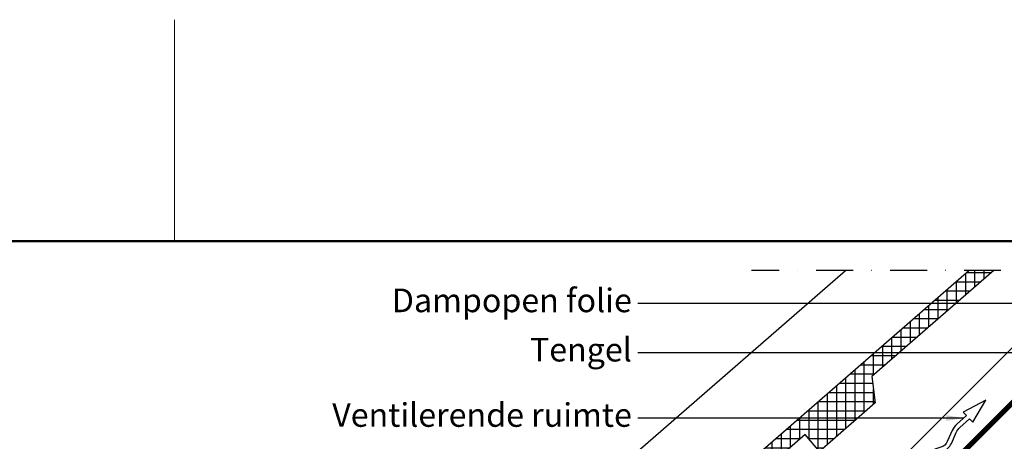
# Model space of a CAD drawing. Units: millimetres. Extents: x -100 to 4300, y -100 to 3070.
# Drawn here: x 2237 to 2905, y 2754 to 3040 of the extents above; entities that cross this region are included whole.
import ezdxf

# ---------------------------------------------------------------- set-up
doc = ezdxf.new("R2010")
doc.units = ezdxf.units.MM
doc.header["$LTSCALE"] = 50
doc.header["$MEASUREMENT"] = 0
doc.linetypes.add('DASHDOT', pattern=[1, 0.5, -0.25, 0, -0.25])
doc.linetypes.add('DASHED', pattern=[0.75, 0.5, -0.25])
doc.layers.get('0').update_dxf_attribs({"linetype": 'CONTINUOUS'})
for name, color, linetype in [('logo', 1, 'CONTINUOUS'), ('RAMMER', 7, 'CONTINUOUS'), ('VELUX_HATCH', 1, 'CONTINUOUS'), ('VELUX_INFO', 7, 'CONTINUOUS'), ('VELUX_ROOFCONSTRUCTION', 7, 'CONTINUOUS'), ('VELUX_ROOFINGMATERIAL', 3, 'CONTINUOUS'), ('VELUX_TEXT_ENGLISH', 7, 'CONTINUOUS'), ('VELUX_UNDERROOF', 3, 'DASHED')]:
    doc.layers.add(name, color=color, linetype=linetype)
doc.layers.add('R-H cont 0.18', color=7, linetype='CONTINUOUS', lineweight=18)
doc.layers.add('R-H cont 0.50', color=7, linetype='CONTINUOUS', lineweight=50)
doc.styles.add('Verdana', font='verdana.ttf')
doc.styles.add('Verdana fed', font='verdanab.ttf')
doc.dimstyles.new('VERDANA', dxfattribs={"dimtxt": 8, "dimasz": 12, "dimexe": 2, "dimexo": 0, "dimgap": 2, "dimtad": 1, "dimdec": 0, "dimzin": 0, "dimdsep": 46, "dimtxsty": 'Verdana', "dimcen": 0.09, "dimclrd": 256, "dimclre": 256, "dimclrt": 256, "dimadec": 0, "dimazin": 0, "dimtfac": 1, "dimtdec": 0, "dimtix": 1, "dimtmove": 0, "dimatfit": 3, "dimfxl": 0, "dimtolj": 1, "dimtzin": 0, "dimarcsym": 0})

# ---------------------------------------------------------------- blocks, each defined once
blk = doc.blocks.new('frame')
at = {"layer": 'R-H cont 0.18'}
blk.add_line((234.2, 289), (234.2, 304), dxfattribs=at)
at = {"layer": 'R-H cont 0.50'}
blk.add_lwpolyline([(26, 289), (414, 289), (414, 8), (26, 8)], close=True, dxfattribs=at)
blk = doc.blocks.new('VELUX frame 3')
at = {"layer": 'logo', "xscale": 5, "yscale": 5, "zscale": 5}
blk.add_blockref('frame', (50, 50), dxfattribs=at)
at = {"color": 7}
for tag, p, style in [('DATE', (1789.32, 167.56), 'Verdana fed'), ('TEXT', (1425.61, 158.85), 'Verdana'), ('TEXT', (1425.61, 138.85), 'Verdana'), ('TEXT', (1425.61, 118.85), 'Verdana'), ('TEXT', (1425.61, 98.85), 'Verdana'), ('SCO', (1795.64, 96.8), 'Verdana fed')]:
    blk.add_attdef(tag, p, '', height=8, dxfattribs=dict(at, style=style))
at = {"style": 'Verdana'}
for tag, p in [('A', (1883.37, 147.23)), ('0', (2012.41, 147.23)), ('B', (1883.37, 126.94)), ('1', (2012.41, 126.94))]:
    blk.add_attdef(tag, p, '', height=12, dxfattribs=at)

msp = doc.modelspace()

# ---------------------------------------------------------------- hatches: boundary and pattern name
at = {"layer": 'VELUX_HATCH'}
h = msp.add_hatch(dxfattribs=at)
h.set_pattern_fill('ANSI37', color=256, scale=50, angle=45, style=0)
h.set_pattern_definition([(90, (-346.581, 2e-13), (-6.25, 1e-15), []), (180, (-346.581, 2e-13), (-1e-15, -6.25), [])])
h.paths.add_polyline_path([(2769.55, 2758.89), (2779.39, 2747.57), (2817.12, 2780.37), (2814.83, 2798.25), (2897.37, 2870), (2880.6, 2870), (2686.86, 2701.58), (2694.08, 2693.28)])

# ---------------------------------------------------------------- linework, layer by layer
at = {"layer": 'VELUX_INFO', "color": 1, "linetype": 'DASHDOT'}
msp.add_line((3403.31, 2870), (2733.14, 2870), dxfattribs=at)
at = {"layer": 'VELUX_ROOFCONSTRUCTION'}
for p, q in [((2453.77, 2326.25), (2997.51, 2870)), ((2454.02, 2326.5), (2961.94, 2834.42)), ((2454.02, 2326.5), (2961.94, 2834.42))]:
    msp.add_line(p, q, dxfattribs=at)
msp.add_lwpolyline([(2652.41, 2524.9), (2634.73, 2542.57), (2960.62, 2868.46)], dxfattribs=at)
msp.add_lwpolyline([(2845.24, 2732.69), (2847.91, 2731.32), (2853.16, 2741.51, -0.201825), (2859.11, 2746.48), (2862.47, 2747.52, 0.215721), (2868.65, 2752.97), (2871.99, 2760.39, -0.105543), (2874.46, 2763.76), (2881.07, 2769.65), (2883.3, 2767.34), (2892.08, 2782.24), (2876.75, 2774.1), (2878.98, 2771.8), (2872.46, 2766, 0.105543), (2869.25, 2761.62), (2865.92, 2754.21, -0.215721), (2861.59, 2750.39), (2858.23, 2749.35, 0.201825), (2850.5, 2742.88)], format="xyb", close=True, dxfattribs=at)
at = {"layer": 'VELUX_ROOFINGMATERIAL', "linetype": 'Continuous'}
for points in [[(2686.86, 2701.58), (2655.42, 2737.75), (2656.11, 2747.73), (2797.01, 2870)], [(2897.37, 2870), (2814.83, 2798.25), (2817.12, 2780.37), (2779.39, 2747.57), (2769.55, 2758.89), (2694.08, 2693.28), (2686.86, 2701.58), (2880.6, 2870)]]:
    msp.add_lwpolyline(points, dxfattribs=at)
at = {"layer": 'VELUX_UNDERROOF', "const_width": 3}
msp.add_lwpolyline([(2999.71, 2870), (2654.1, 2523.74), (2647.97, 2525.75), (2606.37, 2487.59)], dxfattribs=at)

# ---------------------------------------------------------------- block references
at = {"layer": 'RAMMER', "xscale": 2, "yscale": 2, "zscale": 2}
msp.add_blockref('VELUX frame 3', (-100, -100), dxfattribs=at)

# ---------------------------------------------------------------- texts
at = {"layer": 'VELUX_TEXT_ENGLISH', "char_height": 16, "attachment_point": 6, "style": 'Verdana'}
for s, insert in [('Dampopen folie', (2652.11, 2847.79)), ('Tengel', (2652.11, 2814.4)), ('Ventilerende ruimte', (2652.11, 2770.14))]:
    msp.add_mtext(s, dxfattribs=dict(at, insert=insert))

# ---------------------------------------------------------------- leaders
at = {"layer": 'VELUX_TEXT_ENGLISH'}
for points in [[(2975.86, 2847.79), (2656.11, 2847.79)], [(2921.86, 2814.4), (2656.11, 2814.4)], [(2877.18, 2770.14), (2656.11, 2770.14)]]:
    msp.add_leader(points, dimstyle='VERDANA', override={"dimgap": 2, "dimtad": 0}, dxfattribs=at)

doc.saveas('drawing.dxf')
